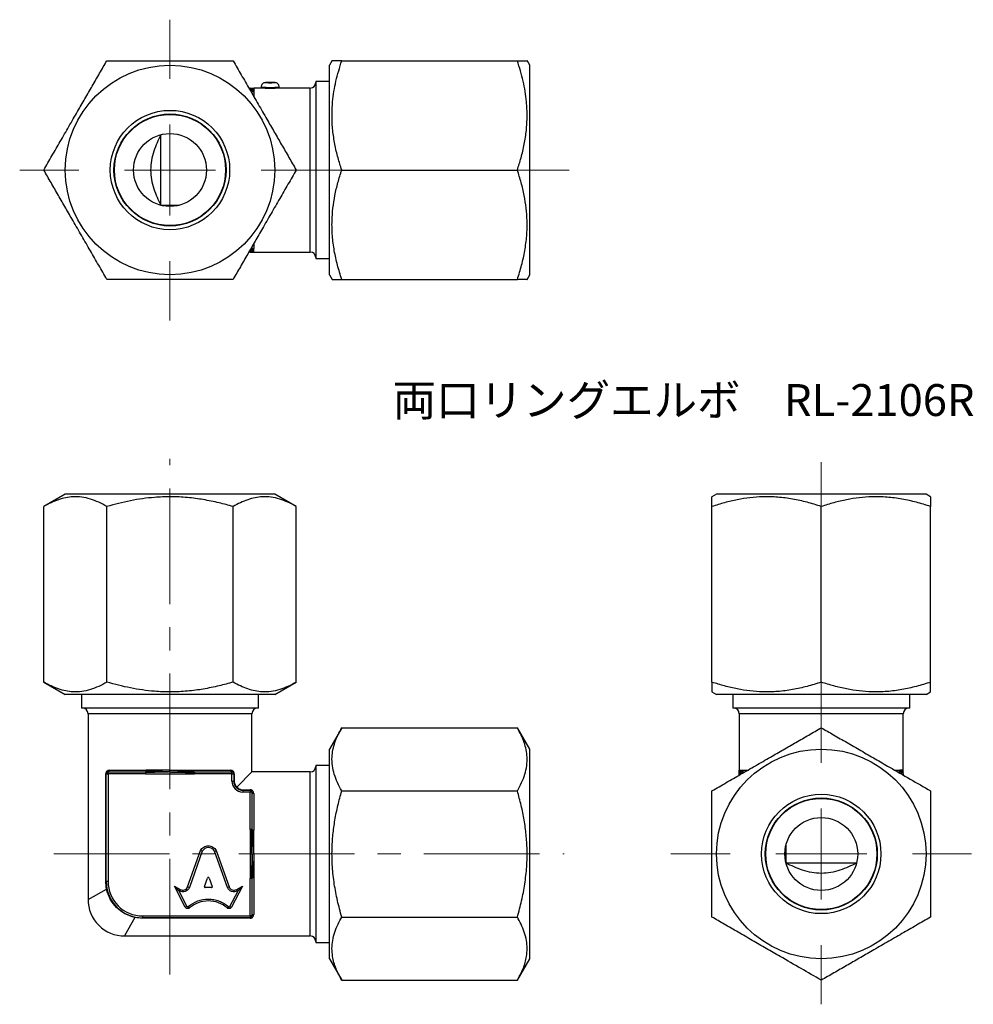
# Model space of a CAD drawing. Units: millimetres. Extents: x 6.8 to 59.1, y 6.2 to 60.3.
import ezdxf

# ---------------------------------------------------------------- set-up
doc = ezdxf.new("R2010")
doc.units = ezdxf.units.MM
doc.header["$LTSCALE"] = 0.5
doc.linetypes.add('CENTERX2', pattern=[20.32, 12.7, -2.54, 2.54, -2.54])
doc.styles.add('SLDTEXTSTYLE0', font='TXT', dxfattribs={"width": 0.75, "bigfont": 'bigfont'})

# ---------------------------------------------------------------- blocks, each defined once
blk = doc.blocks.new('SW_CENTERMARKSYMBOL_0')
at = {"color": 0, "linetype": 'Continuous', "lineweight": 18}
for p, q in [((0, 5), (0, 21.5)), ((0, 0), (0, 2.5)), ((-5, 0), (-8.25, 0)), ((0, 0), (-2.5, 0)), ((0, 0), (0, -2.5)), ((0, 0), (2.5, 0)), ((5, 0), (8.25, 0)), ((0, -5), (0, -8.25))]:
    blk.add_line(p, q, dxfattribs=at)
blk = doc.blocks.new('SW_CENTERMARKSYMBOL_1')
at = {"color": 0, "linetype": 'Continuous', "lineweight": 18}
for p, q in [((0, 5), (0, 8.25)), ((0, 0), (0, 2.5)), ((-5, 0), (-8.25, 0)), ((0, 0), (-2.5, 0)), ((0, 0), (0, -2.5)), ((0, 0), (2.5, 0)), ((5, 0), (21.908, 0)), ((0, -5), (0, -8.25))]:
    blk.add_line(p, q, dxfattribs=at)

msp = doc.modelspace()

# ---------------------------------------------------------------- linework, layer by layer
at = {"color": 7, "linetype": 'Continuous', "lineweight": 25}
for p, q in [((23.92, 58.034), (23.774, 57.781)), ((24.454, 58.031), (34.094, 58.031)), ((34.774, 57.781), (34.628, 58.034)), ((23.774, 54.906), (23.774, 57.781)), ((34.774, 54.906), (34.774, 57.781)), ((20.791, 56.831), (20.26, 56.831)), ((23.774, 56.895), (23.026, 56.895)), ((23.026, 56.895), (23.026, 47.167)), ((19.356, 56.531), (19.426, 56.531)), ((19.426, 56.531), (19.426, 56.431)), ((19.426, 56.431), (19.526, 56.431)), ((19.526, 56.431), (19.526, 56.236)), ((20.026, 56.531), (19.626, 56.531)), ((19.626, 56.335), (19.626, 56.08)), ((20.026, 56.581), (20.026, 56.531)), ((21.026, 56.531), (21.026, 56.581)), ((22.726, 56.531), (21.026, 56.531)), ((22.726, 47.531), (22.726, 56.531)), ((23.774, 46.281), (23.774, 54.906)), ((34.774, 46.281), (34.774, 54.906)), ((14.526, 50.094), (14.526, 53.967)), ((24.454, 52.031), (34.094, 52.031)), ((19.526, 47.631), (19.426, 47.631)), ((19.426, 47.631), (19.426, 47.531)), ((19.526, 47.825), (19.526, 47.631)), ((19.626, 47.986), (19.626, 47.726)), ((19.426, 47.531), (19.356, 47.531)), ((19.626, 47.531), (22.726, 47.531)), ((23.026, 47.167), (23.774, 47.167)), ((23.774, 46.281), (23.92, 46.027)), ((24.454, 46.031), (34.094, 46.031)), ((34.628, 46.027), (34.774, 46.281)), ((9.276, 34.243), (8.098, 33.563)), ((15.026, 34.243), (9.276, 34.243)), ((20.776, 34.243), (15.026, 34.243)), ((21.954, 33.563), (20.776, 34.243)), ((45.027, 34.243), (44.777, 34.099)), ((56.527, 34.243), (45.027, 34.243)), ((56.777, 34.099), (56.527, 34.243)), ((8.098, 23.923), (8.098, 33.563)), ((11.562, 23.923), (11.562, 33.563)), ((18.49, 23.923), (18.49, 33.563)), ((21.954, 23.923), (21.954, 33.563)), ((44.777, 23.923), (44.777, 33.563)), ((50.777, 23.923), (50.777, 33.563)), ((56.777, 23.923), (56.777, 33.563)), ((8.098, 23.923), (9.276, 23.243)), ((20.776, 23.243), (21.954, 23.923)), ((15.026, 23.243), (9.276, 23.243)), ((10.162, 23.243), (10.162, 22.495)), ((20.776, 23.243), (15.026, 23.243)), ((19.89, 22.495), (19.89, 23.243)), ((44.777, 23.387), (45.027, 23.243)), ((56.527, 23.243), (45.027, 23.243)), ((45.913, 23.243), (45.913, 22.495)), ((55.641, 22.495), (55.641, 23.243)), ((56.527, 23.243), (56.777, 23.387)), ((19.89, 22.495), (10.162, 22.495)), ((10.526, 22.195), (10.526, 11.995)), ((19.526, 22.195), (10.526, 22.195)), ((19.526, 18.995), (19.526, 22.195)), ((50.777, 22.495), (45.913, 22.495)), ((46.277, 22.195), (46.277, 19.095)), ((50.777, 22.195), (46.277, 22.195)), ((55.641, 22.495), (50.777, 22.495)), ((55.277, 22.195), (50.777, 22.195)), ((55.277, 19.095), (55.277, 22.195)), ((24.454, 21.423), (23.774, 20.245)), ((24.454, 21.423), (34.094, 21.423)), ((34.774, 20.245), (34.094, 21.423)), ((23.774, 8.745), (23.774, 20.245)), ((34.774, 8.745), (34.774, 20.245)), ((11.626, 18.995), (13.684, 18.995)), ((11.626, 18.895), (11.626, 18.995)), ((11.7, 19.095), (13.713, 19.095)), ((16.338, 19.095), (18.352, 19.095)), ((16.367, 18.995), (18.426, 18.995)), ((18.426, 18.895), (18.426, 18.995)), ((18.705, 18.174), (19.526, 18.995)), ((22.726, 18.995), (19.526, 18.995)), ((22.726, 9.995), (22.726, 18.995)), ((23.774, 19.359), (23.026, 19.359)), ((23.026, 19.359), (23.026, 9.631)), ((46.277, 18.918), (46.276, 18.943)), ((46.377, 18.895), (46.377, 18.995)), ((46.377, 18.995), (46.571, 18.995)), ((46.472, 19.095), (46.728, 19.095)), ((54.819, 19.095), (55.081, 19.095)), ((54.983, 18.995), (55.177, 18.995)), ((55.177, 18.883), (55.177, 18.995)), ((55.277, 18.918), (55.277, 18.943)), ((11.504, 12.995), (11.504, 18.895)), ((11.526, 18.895), (11.504, 18.895)), ((11.526, 12.995), (11.526, 18.895)), ((11.526, 18.895), (11.626, 18.895)), ((11.626, 18.895), (11.626, 12.995)), ((13.684, 18.895), (11.626, 18.895)), ((13.684, 18.895), (15.026, 18.895)), ((15.026, 18.895), (16.367, 18.895)), ((18.426, 18.895), (16.367, 18.895)), ((18.426, 18.495), (18.426, 18.895)), ((18.426, 18.895), (18.526, 18.895)), ((18.426, 18.495), (18.526, 18.495)), ((18.526, 18.895), (18.526, 18.495)), ((18.526, 18.895), (18.547, 18.895)), ((18.526, 18.495), (18.547, 18.495)), ((18.547, 18.895), (18.547, 18.495)), ((46.277, 18.895), (46.377, 18.895)), ((46.277, 18.825), (46.277, 18.895)), ((55.277, 18.895), (55.277, 18.825)), ((19.026, 18.016), (19.426, 18.016)), ((19.026, 18.016), (19.026, 17.995)), ((19.026, 17.995), (19.426, 17.995)), ((19.026, 17.995), (19.026, 17.895)), ((19.426, 17.895), (19.026, 17.895)), ((19.426, 18.016), (19.426, 17.995)), ((19.426, 17.995), (19.426, 17.895)), ((19.426, 15.836), (19.426, 17.895)), ((19.526, 17.895), (19.426, 17.895)), ((19.526, 17.895), (19.526, 15.836)), ((24.454, 17.959), (34.094, 17.959)), ((19.626, 17.821), (19.626, 15.807)), ((19.426, 15.836), (19.426, 14.495)), ((15.996, 12.692), (16.708, 14.682)), ((16.801, 14.643), (16.09, 12.658)), ((18.177, 12.658), (17.467, 14.643)), ((17.559, 14.682), (18.272, 12.691)), ((19.426, 14.495), (19.426, 13.153)), ((52.713, 13.995), (48.84, 13.995)), ((11.526, 12.995), (11.504, 12.995)), ((11.526, 12.995), (11.626, 12.995)), ((16.918, 12.719), (17.089, 13.176)), ((17.179, 13.176), (17.35, 12.719)), ((19.426, 11.095), (19.426, 13.153)), ((19.526, 13.153), (19.526, 11.095)), ((19.626, 13.182), (19.626, 11.169)), ((10.526, 11.995), (11.548, 12.563)), ((15.265, 12.724), (15.585, 12.547)), ((15.868, 11.573), (15.265, 12.724)), ((15.265, 12.724), (15.508, 12.476)), ((15.537, 12.46), (15.508, 12.476)), ((15.508, 12.476), (15.957, 11.62)), ((15.585, 12.547), (15.537, 12.46)), ((15.996, 12.692), (16.09, 12.658)), ((17.305, 12.658), (16.963, 12.658)), ((18.272, 12.691), (18.177, 12.658)), ((18.311, 11.62), (18.76, 12.476)), ((19.007, 12.733), (18.399, 11.573)), ((18.687, 12.549), (19.007, 12.733)), ((18.736, 12.462), (18.687, 12.549)), ((18.76, 12.476), (18.736, 12.462)), ((18.76, 12.476), (19.007, 12.733)), ((15.957, 11.62), (15.868, 11.573)), ((16.032, 11.607), (16.099, 11.532)), ((18.235, 11.607), (18.169, 11.532)), ((18.311, 11.62), (18.399, 11.573)), ((13.094, 11.017), (12.526, 9.995)), ((13.526, 11.095), (19.426, 11.095)), ((13.526, 11.095), (13.526, 10.995)), ((19.426, 10.995), (13.526, 10.995)), ((13.526, 10.973), (13.526, 10.995)), ((19.426, 10.973), (13.526, 10.973)), ((19.526, 11.095), (19.426, 11.095)), ((19.426, 11.095), (19.426, 10.995)), ((19.426, 10.973), (19.426, 10.995)), ((24.454, 11.031), (34.094, 11.031)), ((12.526, 9.995), (22.726, 9.995)), ((23.026, 9.631), (23.774, 9.631)), ((23.774, 8.745), (24.454, 7.567)), ((34.094, 7.567), (34.774, 8.745)), ((24.454, 7.567), (34.094, 7.567))]:
    msp.add_line(p, q, dxfattribs=at)
at = {"color": 7, "linetype": 'CENTERX2', "lineweight": 18}
for p, q in [((15.026, 7.886), (15.026, 36.174)), ((8.642, 14.495), (36.664, 14.495))]:
    msp.add_line(p, q, dxfattribs=at)
at = {"color": 7, "linetype": 'Continuous', "lineweight": 25, "flags": 128}
for points in [[(21.026, 56.581), (21.026, 56.581), (20.997, 56.577), (20.912, 56.567), (20.783, 56.555), (20.625, 56.547), (20.456, 56.546), (20.298, 56.553), (20.165, 56.564), (20.072, 56.574), (20.028, 56.58), (20.026, 56.581), (20.026, 56.581)], [(11.569, 12.583), (11.569, 12.581), (11.568, 12.579), (11.566, 12.576), (11.564, 12.574), (11.561, 12.571), (11.557, 12.568), (11.553, 12.565), (11.548, 12.563)], [(13.094, 11.017), (13.096, 11.022), (13.099, 11.026), (13.102, 11.03), (13.105, 11.033), (13.107, 11.035), (13.11, 11.037), (13.112, 11.038), (13.114, 11.038)]]:
    msp.add_lwpolyline(points, dxfattribs=at)
at = {"color": 7, "linetype": 'Continuous', "lineweight": 25}
for centre, radius in [((15.026, 52.031), 5.75), ((15.026, 52.031), 3.275), ((15.026, 52.031), 3.075), ((15.026, 52.031), 3.05), ((15.026, 52.031), 2), ((50.777, 14.495), 5.75), ((50.777, 14.495), 3.275), ((50.777, 14.495), 3.075), ((50.777, 14.495), 3.05), ((50.777, 14.495), 2)]:
    msp.add_circle(centre, radius, dxfattribs=at)
for centre, radius, start, end in [((22.726, 56.831), 0.3, 270, 0), ((19.426, 56.431), 0.1, 0, 90), ((19.426, 47.631), 0.1, 270, 0), ((22.726, 47.231), 0.3, 0, 90), ((10.226, 22.195), 0.3, 0, 90), ((19.826, 22.195), 0.3, 90, 180), ((45.977, 22.195), 0.3, 0, 90), ((55.577, 22.195), 0.3, 90, 180), ((11.626, 18.895), 0.1, 90, 180), ((11.61, 19.083), 0.09, 279.8197, 7.2418), ((18.441, 19.083), 0.09, 172.7582, 260.1803), ((18.426, 18.895), 0.1, 0, 90), ((22.726, 19.295), 0.3, 270, 0), ((46.377, 18.895), 0.1, 90, 180), ((55.177, 18.895), 0.1, 0, 90), ((19.026, 18.495), 0.6, 180, 270), ((19.026, 18.495), 0.5, 180, 270), ((19.426, 17.895), 0.1, 0, 90), ((19.614, 17.91), 0.09, 189.8197, 277.2418), ((13.526, 12.995), 2, 180, 270), ((13.526, 12.995), 1.9, 180, 270), ((12.526, 11.995), 2, 179.6727, 270.3378), ((19.426, 11.095), 0.1, 270, 0), ((19.614, 11.079), 0.09, 82.7582, 170.1803), ((22.726, 9.695), 0.3, 0, 90)]:
    msp.add_arc(centre, radius, start, end, dxfattribs=at)
for centre, major_axis, start_param, end_param in [((17.134, 13.161), (0.0478, 0), 0.343024, 2.798569), ((16.963, 12.704), (-0.0478, 0), 5.940161, 7.853982), ((17.305, 12.704), (0.0478, 0), 4.712389, 6.626209)]:
    msp.add_ellipse(centre, major_axis=major_axis, ratio=0.953167, start_param=start_param, end_param=end_param, dxfattribs=at)
for points, knots in [([(8.098, 52.031), (8.247, 52.29), (8.546, 52.808), (9.007, 53.606), (9.477, 54.42), (9.929, 55.204), (10.358, 55.945), (10.762, 56.645), (11.164, 57.341), (11.429, 57.801), (11.562, 58.031)], [0, 0, 0, 0, 0.1323034, 0.2645695, 0.3997942, 0.5349946, 0.6501873, 0.7653979, 0.8826876, 1, 1, 1, 1]), ([(11.562, 58.031), (11.988, 58.031), (12.845, 58.031), (14.018, 58.031), (15.052, 58.031), (15.942, 58.031), (16.834, 58.031), (17.687, 58.031), (18.234, 58.031), (18.49, 58.031)], [0, 0, 0, 0, 0.188183, 0.378097, 0.503631, 0.629166, 0.758047, 0.886964, 1, 1, 1, 1]), ([(18.49, 58.031), (18.639, 57.771), (18.939, 57.253), (19.4, 56.455), (19.869, 55.641), (20.322, 54.858), (20.75, 54.116), (21.154, 53.416), (21.556, 52.72), (21.821, 52.26), (21.954, 52.031)], [0, 0, 0, 0, 0.132303, 0.264569, 0.399794, 0.534995, 0.650187, 0.765398, 0.882688, 1, 1, 1, 1]), ([(24.454, 52.031), (24.384, 52.252), (24.236, 52.719), (24.066, 53.445), (23.949, 54.211), (23.906, 54.989), (23.947, 55.893), (24.112, 56.915), (24.34, 57.657), (24.454, 58.031)], [0, 0, 0, 0, 0.113036, 0.238731, 0.364394, 0.493148, 0.621902, 0.809922, 1, 1, 1, 1]), ([(24.454, 58.031), (24.373, 58.031), (24.209, 58.031), (24.036, 58.031), (23.932, 58.031), (23.928, 58.031), (23.927, 58.031)], [0, 0, 0, 0, 0.264614, 0.529153, 0.799609, 1, 1, 1, 1]), ([(34.094, 58.031), (34.176, 58.031), (34.339, 58.031), (34.512, 58.031), (34.617, 58.031), (34.62, 58.031), (34.621, 58.031)], [0, 0, 0, 0, 0.264614, 0.529153, 0.799609, 1, 1, 1, 1]), ([(34.094, 52.031), (34.164, 52.252), (34.312, 52.719), (34.482, 53.445), (34.6, 54.211), (34.642, 54.989), (34.601, 55.893), (34.436, 56.915), (34.208, 57.657), (34.094, 58.031)], [0, 0, 0, 0, 0.113036, 0.238731, 0.364394, 0.493148, 0.621902, 0.809922, 1, 1, 1, 1]), ([(20.276, 56.831), (20.243, 56.827), (20.177, 56.819), (20.095, 56.762), (20.037, 56.679), (20.029, 56.613), (20.026, 56.581)], [0, 0, 0, 0, 0.25, 0.5, 0.75, 1, 1, 1, 1]), ([(20.276, 56.831), (20.276, 56.831), (20.3, 56.829), (20.392, 56.825), (20.458, 56.823), (20.594, 56.823), (20.661, 56.825), (20.751, 56.829), (20.776, 56.831), (20.776, 56.831)], [0, 0, 0, 0, 0.25, 0.25, 0.5, 0.5, 0.75, 0.75, 1, 1, 1, 1]), ([(19.449, 56.531), (19.46, 56.531), (19.485, 56.531), (19.511, 56.531), (19.526, 56.53)], [0, 0, 0, 0, 0.411681, 1, 1, 1, 1]), ([(19.526, 56.53), (19.522, 56.53), (19.519, 56.527), (19.513, 56.518), (19.511, 56.513), (19.5, 56.503), (19.496, 56.501), (19.496, 56.501)], [0, 0, 0, 0, 0.25, 0.25, 0.5, 0.5, 1, 1, 1, 1]), ([(19.526, 56.53), (19.542, 56.53), (19.56, 56.53), (19.595, 56.529), (19.609, 56.531), (19.626, 56.531)], [0, 0, 0, 0, 0.5, 0.5, 1, 1, 1, 1]), ([(19.526, 56.53), (19.53, 56.53), (19.536, 56.527), (19.549, 56.512), (19.556, 56.501), (19.568, 56.47), (19.57, 56.452), (19.568, 56.411), (19.563, 56.389), (19.555, 56.364)], [0, 0, 0, 0, 0.25, 0.25, 0.5, 0.5, 0.75, 0.75, 1, 1, 1, 1]), ([(19.555, 56.364), (19.549, 56.37), (19.544, 56.377), (19.536, 56.391), (19.532, 56.398), (19.526, 56.419), (19.526, 56.431), (19.526, 56.431)], [0, 0, 0, 0, 0.25, 0.25, 0.5, 0.5, 1, 1, 1, 1]), ([(19.555, 56.364), (19.567, 56.353), (19.58, 56.346), (19.605, 56.337), (19.617, 56.335), (19.626, 56.335)], [0, 0, 0, 0, 0.5, 0.5, 1, 1, 1, 1]), ([(19.626, 56.531), (19.626, 56.531), (19.626, 56.527), (19.626, 56.51), (19.626, 56.498), (19.626, 56.466), (19.626, 56.445), (19.626, 56.396), (19.626, 56.368), (19.626, 56.335)], [0, 0, 0, 0, 0.25, 0.25, 0.5, 0.5, 0.75, 0.75, 1, 1, 1, 1]), ([(21.026, 56.531), (21.026, 56.531), (21.013, 56.529), (20.962, 56.524), (20.926, 56.52), (20.832, 56.513), (20.778, 56.509), (20.656, 56.504), (20.592, 56.503), (20.46, 56.503), (20.395, 56.504), (20.273, 56.509), (20.219, 56.513), (20.125, 56.52), (20.089, 56.524), (20.038, 56.529), (20.026, 56.531), (20.026, 56.531)], [0, 0, 0, 0, 0.0625, 0.0625, 0.125, 0.125, 0.1875, 0.1875, 0.25, 0.25, 0.3125, 0.3125, 0.375, 0.375, 0.4375, 0.4375, 0.5, 0.5, 0.5, 0.5]), ([(14.526, 53.967), (14.379, 53.678), (14.244, 53.38), (14.086, 52.896), (14.042, 52.728), (13.98, 52.385), (13.963, 52.207), (13.963, 51.851), (13.98, 51.676), (14.042, 51.332), (14.087, 51.164), (14.244, 50.683), (14.379, 50.383), (14.526, 50.094)], [0, 0, 0, 0, 0.25, 0.25, 0.375, 0.375, 0.5, 0.5, 0.625, 0.625, 0.75, 0.75, 1, 1, 1, 1]), ([(11.562, 46.031), (11.412, 46.29), (11.113, 46.808), (10.652, 47.606), (10.182, 48.42), (9.73, 49.204), (9.302, 49.945), (8.898, 50.645), (8.495, 51.341), (8.23, 51.801), (8.098, 52.031)], [0, 0, 0, 0, 0.132303, 0.264569, 0.399794, 0.534995, 0.650187, 0.765398, 0.882688, 1, 1, 1, 1]), ([(21.954, 52.031), (21.804, 51.771), (21.505, 51.253), (21.044, 50.455), (20.575, 49.641), (20.122, 48.858), (19.694, 48.116), (19.29, 47.416), (18.888, 46.72), (18.622, 46.26), (18.49, 46.031)], [0, 0, 0, 0, 0.132303, 0.264569, 0.399794, 0.534995, 0.650187, 0.765398, 0.882688, 1, 1, 1, 1]), ([(24.454, 46.031), (24.373, 46.29), (24.21, 46.808), (24.034, 47.606), (23.929, 48.42), (23.908, 49.204), (23.962, 49.945), (24.073, 50.645), (24.236, 51.341), (24.382, 51.801), (24.454, 52.031)], [0, 0, 0, 0, 0.132303, 0.264569, 0.399794, 0.534995, 0.650187, 0.765398, 0.882688, 1, 1, 1, 1]), ([(34.094, 46.031), (34.175, 46.29), (34.339, 46.808), (34.514, 47.606), (34.62, 48.42), (34.64, 49.204), (34.586, 49.945), (34.475, 50.645), (34.312, 51.341), (34.167, 51.801), (34.094, 52.031)], [0, 0, 0, 0, 0.132303, 0.264569, 0.399794, 0.534995, 0.650187, 0.765398, 0.882688, 1, 1, 1, 1]), ([(14.526, 50.094), (14.69, 50.102), (14.856, 50.106), (15.19, 50.106), (15.359, 50.102), (15.526, 50.094)], [0, 0, 0, 0, 0.5, 0.5, 1, 1, 1, 1]), ([(19.526, 47.531), (19.522, 47.531), (19.519, 47.534), (19.513, 47.543), (19.511, 47.548), (19.5, 47.558), (19.496, 47.56), (19.496, 47.56)], [0, 0, 0, 0, 0.25, 0.25, 0.5, 0.5, 1, 1, 1, 1]), ([(19.555, 47.697), (19.549, 47.691), (19.544, 47.685), (19.536, 47.671), (19.532, 47.663), (19.526, 47.643), (19.526, 47.631), (19.526, 47.631)], [0, 0, 0, 0, 0.25, 0.25, 0.5, 0.5, 1, 1, 1, 1]), ([(19.526, 47.531), (19.53, 47.531), (19.536, 47.534), (19.549, 47.549), (19.556, 47.56), (19.574, 47.607), (19.572, 47.648), (19.555, 47.697)], [0, 0, 0, 0, 0.25, 0.25, 0.5, 0.5, 1, 1, 1, 1]), ([(19.555, 47.697), (19.567, 47.708), (19.58, 47.716), (19.605, 47.725), (19.617, 47.726), (19.626, 47.726)], [0, 0, 0, 0, 0.5, 0.5, 1, 1, 1, 1]), ([(19.626, 47.531), (19.626, 47.531), (19.626, 47.535), (19.626, 47.551), (19.626, 47.563), (19.626, 47.595), (19.626, 47.616), (19.626, 47.665), (19.626, 47.693), (19.626, 47.726)], [0, 0, 0, 0, 0.25, 0.25, 0.5, 0.5, 0.75, 0.75, 1, 1, 1, 1]), ([(19.449, 47.53), (19.46, 47.53), (19.485, 47.53), (19.511, 47.531), (19.526, 47.531)], [0, 0, 0, 0, 0.411681, 1, 1, 1, 1]), ([(19.526, 47.531), (19.542, 47.531), (19.56, 47.531), (19.595, 47.532), (19.609, 47.531), (19.626, 47.531)], [0, 0, 0, 0, 0.5, 0.5, 1, 1, 1, 1]), ([(18.49, 46.031), (18.234, 46.031), (17.695, 46.031), (16.857, 46.031), (15.973, 46.031), (15.074, 46.031), (14.03, 46.031), (12.85, 46.031), (11.992, 46.031), (11.562, 46.031)], [0, 0, 0, 0, 0.113036, 0.238731, 0.364394, 0.493148, 0.621902, 0.809922, 1, 1, 1, 1]), ([(23.927, 46.031), (23.924, 46.031), (23.913, 46.031), (23.965, 46.031), (24.072, 46.031), (24.236, 46.031), (24.382, 46.031), (24.454, 46.031)], [0, 0, 0, 0, 0.070013, 0.300393, 0.530808, 0.765381, 1, 1, 1, 1]), ([(34.621, 46.031), (34.624, 46.031), (34.635, 46.031), (34.583, 46.031), (34.476, 46.031), (34.312, 46.031), (34.167, 46.031), (34.094, 46.031)], [0, 0, 0, 0, 0.070013, 0.300393, 0.530808, 0.765381, 1, 1, 1, 1]), ([(11.562, 33.563), (11.412, 33.644), (11.113, 33.808), (10.652, 33.983), (10.182, 34.089), (9.73, 34.11), (9.302, 34.055), (8.898, 33.944), (8.495, 33.781), (8.23, 33.636), (8.098, 33.563)], [0, 0, 0, 0, 0.132303, 0.264569, 0.399794, 0.534995, 0.650187, 0.765398, 0.882688, 1, 1, 1, 1]), ([(18.49, 33.563), (18.234, 33.633), (17.695, 33.781), (16.857, 33.951), (15.973, 34.069), (15.074, 34.111), (14.03, 34.07), (12.85, 33.905), (11.992, 33.677), (11.562, 33.563)], [0, 0, 0, 0, 0.113036, 0.238731, 0.364394, 0.493148, 0.621902, 0.809922, 1, 1, 1, 1]), ([(21.954, 33.563), (21.804, 33.644), (21.505, 33.808), (21.044, 33.983), (20.575, 34.089), (20.122, 34.11), (19.694, 34.055), (19.29, 33.944), (18.888, 33.781), (18.622, 33.636), (18.49, 33.563)], [0, 0, 0, 0, 0.132303, 0.264569, 0.399794, 0.534995, 0.650187, 0.765398, 0.882688, 1, 1, 1, 1]), ([(44.777, 33.563), (44.777, 33.633), (44.777, 33.781), (44.777, 33.952), (44.777, 34.063), (44.777, 34.11), (44.777, 34.097), (44.777, 34.096)], [0, 0, 0, 0, 0.226068, 0.477454, 0.728775, 0.986281, 1, 1, 1, 1]), ([(50.777, 33.563), (50.518, 33.644), (49.999, 33.808), (49.201, 33.983), (48.388, 34.089), (47.604, 34.11), (46.862, 34.055), (46.163, 33.944), (45.466, 33.781), (45.006, 33.636), (44.777, 33.563)], [0, 0, 0, 0, 0.132303, 0.264569, 0.399794, 0.534995, 0.650187, 0.765398, 0.882688, 1, 1, 1, 1]), ([(56.777, 33.563), (56.518, 33.644), (55.999, 33.808), (55.201, 33.983), (54.388, 34.089), (53.604, 34.11), (52.862, 34.055), (52.163, 33.944), (51.466, 33.781), (51.006, 33.636), (50.777, 33.563)], [0, 0, 0, 0, 0.132303, 0.264569, 0.399794, 0.534995, 0.650187, 0.765398, 0.882688, 1, 1, 1, 1]), ([(56.777, 34.097), (56.777, 34.098), (56.777, 34.11), (56.777, 34.066), (56.777, 33.957), (56.777, 33.783), (56.777, 33.633), (56.777, 33.563)], [0, 0, 0, 0, 0.0072774, 0.2583435, 0.5161018, 0.7739317, 1, 1, 1, 1]), ([(11.562, 23.923), (11.412, 23.842), (11.113, 23.679), (10.652, 23.503), (10.182, 23.398), (9.73, 23.377), (9.302, 23.431), (8.898, 23.542), (8.495, 23.705), (8.23, 23.851), (8.098, 23.923)], [0, 0, 0, 0, 0.132303, 0.264569, 0.399794, 0.534995, 0.650187, 0.765398, 0.882688, 1, 1, 1, 1]), ([(18.49, 23.923), (18.234, 23.853), (17.695, 23.705), (16.857, 23.535), (15.973, 23.418), (15.074, 23.375), (14.03, 23.416), (12.85, 23.581), (11.992, 23.809), (11.562, 23.923)], [0, 0, 0, 0, 0.113036, 0.238731, 0.364394, 0.493148, 0.621902, 0.809922, 1, 1, 1, 1]), ([(21.954, 23.923), (21.804, 23.842), (21.505, 23.679), (21.044, 23.503), (20.575, 23.398), (20.122, 23.377), (19.694, 23.431), (19.29, 23.542), (18.888, 23.705), (18.622, 23.851), (18.49, 23.923)], [0, 0, 0, 0, 0.1323034, 0.2645695, 0.3997942, 0.5349946, 0.6501873, 0.7653979, 0.8826876, 1, 1, 1, 1]), ([(50.777, 23.923), (50.518, 23.842), (49.999, 23.679), (49.201, 23.503), (48.388, 23.398), (47.604, 23.377), (46.862, 23.431), (46.163, 23.542), (45.466, 23.705), (45.006, 23.851), (44.777, 23.923)], [0, 0, 0, 0, 0.1323034, 0.2645695, 0.3997942, 0.5349946, 0.6501873, 0.7653979, 0.8826876, 1, 1, 1, 1]), ([(44.777, 23.923), (44.777, 23.853), (44.777, 23.705), (44.777, 23.534), (44.777, 23.423), (44.777, 23.376), (44.777, 23.389), (44.777, 23.39)], [0, 0, 0, 0, 0.226068, 0.477454, 0.728775, 0.986281, 1, 1, 1, 1]), ([(56.777, 23.923), (56.518, 23.842), (55.999, 23.679), (55.201, 23.503), (54.388, 23.398), (53.604, 23.377), (52.862, 23.431), (52.163, 23.542), (51.466, 23.705), (51.006, 23.851), (50.777, 23.923)], [0, 0, 0, 0, 0.132303, 0.264569, 0.399794, 0.534995, 0.650187, 0.765398, 0.882688, 1, 1, 1, 1]), ([(56.777, 23.389), (56.777, 23.388), (56.777, 23.376), (56.777, 23.42), (56.777, 23.529), (56.777, 23.703), (56.777, 23.853), (56.777, 23.923)], [0, 0, 0, 0, 0.007277, 0.258343, 0.516102, 0.773932, 1, 1, 1, 1]), ([(24.454, 17.959), (24.373, 18.109), (24.21, 18.408), (24.034, 18.869), (23.929, 19.338), (23.908, 19.791), (23.962, 20.219), (24.073, 20.623), (24.236, 21.025), (24.382, 21.29), (24.454, 21.423)], [0, 0, 0, 0, 0.132303, 0.264569, 0.399794, 0.534995, 0.650187, 0.765398, 0.882688, 1, 1, 1, 1]), ([(34.094, 17.959), (34.175, 18.109), (34.339, 18.408), (34.514, 18.869), (34.62, 19.338), (34.64, 19.791), (34.586, 20.219), (34.475, 20.623), (34.312, 21.025), (34.167, 21.29), (34.094, 21.423)], [0, 0, 0, 0, 0.132303, 0.264569, 0.399794, 0.534995, 0.650187, 0.765398, 0.882688, 1, 1, 1, 1]), ([(44.777, 17.959), (45.036, 18.109), (45.554, 18.408), (46.353, 18.869), (47.166, 19.338), (47.95, 19.791), (48.691, 20.219), (49.391, 20.623), (50.088, 21.025), (50.547, 21.29), (50.777, 21.423)], [0, 0, 0, 0, 0.132303, 0.264569, 0.399794, 0.534995, 0.650187, 0.765398, 0.882688, 1, 1, 1, 1]), ([(50.777, 21.423), (50.998, 21.295), (51.465, 21.025), (52.191, 20.606), (52.957, 20.164), (53.735, 19.715), (54.639, 19.193), (55.661, 18.603), (56.404, 18.174), (56.777, 17.959)], [0, 0, 0, 0, 0.113036, 0.238731, 0.364394, 0.493148, 0.621902, 0.809922, 1, 1, 1, 1]), ([(11.7, 19.095), (11.655, 19.095), (11.611, 19.08), (11.556, 19.032), (11.539, 19.012), (11.512, 18.96), (11.504, 18.928), (11.504, 18.895)], [0, 0, 0, 0, 0.5, 0.5, 0.75, 0.75, 1, 1, 1, 1]), ([(13.688, 18.965), (13.689, 18.971), (13.69, 18.976), (13.691, 18.984), (13.691, 18.987), (13.691, 18.993), (13.689, 18.995), (13.684, 18.995)], [0, 0, 0, 0, 0.25, 0.25, 0.5, 0.5, 1, 1, 1, 1]), ([(13.688, 18.965), (13.687, 18.954), (13.686, 18.941), (13.685, 18.915), (13.684, 18.904), (13.684, 18.895)], [0, 0, 0, 0, 0.5, 0.5, 1, 1, 1, 1]), ([(15.026, 18.995), (14.914, 18.991), (14.803, 18.988), (14.581, 18.982), (14.469, 18.98), (14.132, 18.969), (13.911, 18.965), (13.688, 18.965)], [0, 0, 0, 0, 0.25, 0.25, 0.5, 0.5, 1, 1, 1, 1]), ([(15.026, 18.995), (14.914, 18.999), (14.804, 19.005), (14.583, 19.018), (14.473, 19.025), (14.255, 19.037), (14.145, 19.04), (13.926, 19.037), (13.817, 19.032), (13.709, 19.024)], [0, 0, 0, 0, 0.25, 0.25, 0.5, 0.5, 0.75, 0.75, 1, 1, 1, 1]), ([(15.026, 19.095), (14.916, 19.095), (14.805, 19.095), (14.585, 19.095), (14.475, 19.095), (14.256, 19.095), (14.147, 19.095), (13.929, 19.095), (13.821, 19.095), (13.713, 19.095)], [0, 0, 0, 0, 0.25, 0.25, 0.5, 0.5, 0.75, 0.75, 1, 1, 1, 1]), ([(15.026, 19.095), (15.136, 19.095), (15.246, 19.095), (15.466, 19.095), (15.576, 19.095), (15.795, 19.095), (15.904, 19.095), (16.122, 19.095), (16.23, 19.095), (16.338, 19.095)], [0, 0, 0, 0, 0.25, 0.25, 0.5, 0.5, 0.75, 0.75, 1, 1, 1, 1]), ([(15.026, 18.995), (15.026, 19.011), (15.026, 19.029), (15.026, 19.064), (15.026, 19.078), (15.026, 19.095)], [0, 0, 0, 0, 0.5, 0.5, 1, 1, 1, 1]), ([(15.026, 18.995), (15.137, 18.999), (15.248, 19.005), (15.468, 19.018), (15.578, 19.025), (15.796, 19.037), (15.906, 19.04), (16.125, 19.037), (16.234, 19.032), (16.343, 19.024)], [0, 0, 0, 0, 0.25, 0.25, 0.5, 0.5, 0.75, 0.75, 1, 1, 1, 1]), ([(15.026, 18.995), (15.026, 18.979), (15.026, 18.961), (15.026, 18.925), (15.026, 18.912), (15.026, 18.895)], [0, 0, 0, 0, 0.5, 0.5, 1, 1, 1, 1]), ([(15.026, 18.995), (15.137, 18.991), (15.248, 18.988), (15.471, 18.982), (15.582, 18.98), (15.919, 18.969), (16.14, 18.965), (16.363, 18.965)], [0, 0, 0, 0, 0.25, 0.25, 0.5, 0.5, 1, 1, 1, 1]), ([(16.343, 19.024), (16.34, 19.036), (16.339, 19.049), (16.338, 19.074), (16.338, 19.086), (16.338, 19.095)], [0, 0, 0, 0, 0.5, 0.5, 1, 1, 1, 1]), ([(16.343, 19.024), (16.344, 19.018), (16.345, 19.013), (16.349, 19.005), (16.351, 19.001), (16.357, 18.995), (16.362, 18.995), (16.367, 18.995)], [0, 0, 0, 0, 0.25, 0.25, 0.5, 0.5, 1, 1, 1, 1]), ([(16.363, 18.965), (16.362, 18.971), (16.362, 18.976), (16.361, 18.984), (16.36, 18.987), (16.361, 18.993), (16.362, 18.995), (16.367, 18.995)], [0, 0, 0, 0, 0.25, 0.25, 0.5, 0.5, 1, 1, 1, 1]), ([(16.363, 18.965), (16.364, 18.954), (16.365, 18.941), (16.367, 18.915), (16.367, 18.904), (16.367, 18.895)], [0, 0, 0, 0, 0.5, 0.5, 1, 1, 1, 1]), ([(18.547, 18.895), (18.547, 18.928), (18.539, 18.96), (18.513, 19.012), (18.496, 19.033), (18.44, 19.08), (18.397, 19.095), (18.352, 19.095)], [0, 0, 0, 0, 0.25, 0.25, 0.5, 0.5, 1, 1, 1, 1]), ([(46.276, 18.943), (46.276, 18.945), (46.276, 18.963), (46.277, 18.98), (46.277, 18.995)], [0, 0, 0, 0, 0.124843, 1, 1, 1, 1]), ([(46.277, 19.095), (46.277, 19.095), (46.281, 19.095), (46.297, 19.095), (46.309, 19.095), (46.342, 19.095), (46.362, 19.095), (46.411, 19.095), (46.44, 19.095), (46.472, 19.095)], [0, 0, 0, 0, 0.25, 0.25, 0.5, 0.5, 0.75, 0.75, 1, 1, 1, 1]), ([(46.277, 18.995), (46.277, 19.011), (46.277, 19.029), (46.279, 19.064), (46.277, 19.078), (46.277, 19.095)], [0, 0, 0, 0, 0.5, 0.5, 1, 1, 1, 1]), ([(46.277, 18.995), (46.277, 18.999), (46.281, 19.005), (46.295, 19.018), (46.307, 19.025), (46.338, 19.037), (46.356, 19.04), (46.396, 19.037), (46.419, 19.032), (46.443, 19.024)], [0, 0, 0, 0, 0.25, 0.25, 0.5, 0.5, 0.75, 0.75, 1, 1, 1, 1]), ([(46.277, 18.995), (46.277, 18.991), (46.281, 18.988), (46.289, 18.982), (46.294, 18.98), (46.305, 18.969), (46.306, 18.965), (46.306, 18.965)], [0, 0, 0, 0, 0.25, 0.25, 0.5, 0.5, 1, 1, 1, 1]), ([(46.443, 19.024), (46.437, 19.018), (46.431, 19.013), (46.417, 19.005), (46.409, 19.001), (46.389, 18.995), (46.377, 18.995), (46.377, 18.995)], [0, 0, 0, 0, 0.25, 0.25, 0.5, 0.5, 1, 1, 1, 1]), ([(46.443, 19.024), (46.454, 19.036), (46.462, 19.049), (46.471, 19.074), (46.472, 19.086), (46.472, 19.095)], [0, 0, 0, 0, 0.5, 0.5, 1, 1, 1, 1]), ([(55.277, 19.095), (55.277, 19.095), (55.273, 19.095), (55.257, 19.095), (55.244, 19.095), (55.212, 19.095), (55.192, 19.095), (55.143, 19.095), (55.114, 19.095), (55.081, 19.095)], [0, 0, 0, 0, 0.25, 0.25, 0.5, 0.5, 0.75, 0.75, 1, 1, 1, 1]), ([(55.11, 19.024), (55.099, 19.036), (55.092, 19.049), (55.083, 19.074), (55.081, 19.086), (55.081, 19.095)], [0, 0, 0, 0, 0.5, 0.5, 1, 1, 1, 1]), ([(55.276, 18.995), (55.276, 18.999), (55.273, 19.005), (55.258, 19.018), (55.247, 19.025), (55.2, 19.043), (55.159, 19.041), (55.11, 19.024)], [0, 0, 0, 0, 0.25, 0.25, 0.5, 0.5, 1, 1, 1, 1]), ([(55.11, 19.024), (55.116, 19.018), (55.123, 19.013), (55.137, 19.005), (55.144, 19.001), (55.165, 18.995), (55.177, 18.995), (55.177, 18.995)], [0, 0, 0, 0, 0.25, 0.25, 0.5, 0.5, 1, 1, 1, 1]), ([(55.276, 18.995), (55.276, 18.991), (55.273, 18.988), (55.264, 18.982), (55.259, 18.98), (55.249, 18.969), (55.247, 18.965), (55.247, 18.965)], [0, 0, 0, 0, 0.25, 0.25, 0.5, 0.5, 1, 1, 1, 1]), ([(55.276, 18.995), (55.276, 19.011), (55.277, 19.029), (55.275, 19.064), (55.277, 19.078), (55.277, 19.095)], [0, 0, 0, 0, 0.5, 0.5, 1, 1, 1, 1]), ([(55.277, 18.943), (55.277, 18.945), (55.277, 18.963), (55.277, 18.98), (55.276, 18.995)], [0, 0, 0, 0, 0.124843, 1, 1, 1, 1]), ([(18.547, 18.495), (18.547, 18.421), (18.569, 18.351), (18.629, 18.243), (18.666, 18.203), (18.705, 18.174)], [0, 0, 0, 0, 0.5, 0.5, 1, 1, 1, 1]), ([(18.705, 18.174), (18.697, 18.166), (18.69, 18.159), (18.684, 18.154), (18.679, 18.148), (18.676, 18.145), (18.674, 18.143), (18.673, 18.142), (18.672, 18.141), (18.672, 18.141), (18.672, 18.141), (18.672, 18.141), (18.672, 18.141)], [0, 0, 0, 0, 0.0000507892, 0.0000507892, 0.0000507892, 0.0001012206, 0.0001012206, 0.0001012206, 0.0001277276, 0.0001277276, 0.0001277276, 0.0001298531, 0.0001298531, 0.0001298531, 0.0001298531]), ([(18.705, 18.174), (18.734, 18.135), (18.774, 18.098), (18.882, 18.038), (18.952, 18.016), (19.026, 18.016)], [0, 0, 0, 0, 0.5, 0.5, 1, 1, 1, 1]), ([(19.626, 17.821), (19.626, 17.866), (19.611, 17.909), (19.563, 17.965), (19.543, 17.982), (19.491, 18.008), (19.459, 18.016), (19.426, 18.016)], [0, 0, 0, 0, 0.5, 0.5, 0.75, 0.75, 1, 1, 1, 1]), ([(24.454, 11.031), (24.373, 11.33), (24.21, 11.929), (24.034, 12.85), (23.929, 13.789), (23.908, 14.694), (23.962, 15.551), (24.073, 16.359), (24.236, 17.163), (24.382, 17.694), (24.454, 17.959)], [0, 0, 0, 0, 0.1323034, 0.2645695, 0.3997942, 0.5349946, 0.6501873, 0.7653979, 0.8826876, 1, 1, 1, 1]), ([(34.094, 11.031), (34.175, 11.33), (34.339, 11.929), (34.514, 12.85), (34.62, 13.789), (34.64, 14.694), (34.586, 15.551), (34.475, 16.359), (34.312, 17.163), (34.167, 17.694), (34.094, 17.959)], [0, 0, 0, 0, 0.1323034, 0.2645695, 0.3997942, 0.5349946, 0.6501873, 0.7653979, 0.8826876, 1, 1, 1, 1]), ([(44.777, 11.031), (44.777, 11.33), (44.777, 11.929), (44.777, 12.85), (44.777, 13.789), (44.777, 14.694), (44.777, 15.551), (44.777, 16.359), (44.777, 17.163), (44.777, 17.694), (44.777, 17.959)], [0, 0, 0, 0, 0.1323034, 0.2645695, 0.3997942, 0.5349946, 0.6501873, 0.7653979, 0.8826876, 1, 1, 1, 1]), ([(56.777, 17.959), (56.777, 17.66), (56.777, 17.061), (56.777, 16.139), (56.777, 15.2), (56.777, 14.295), (56.777, 13.439), (56.777, 12.631), (56.777, 11.826), (56.777, 11.296), (56.777, 11.031)], [0, 0, 0, 0, 0.1323034, 0.2645695, 0.3997942, 0.5349946, 0.6501873, 0.7653979, 0.8826876, 1, 1, 1, 1]), ([(19.496, 15.832), (19.485, 15.833), (19.472, 15.834), (19.446, 15.836), (19.434, 15.836), (19.426, 15.836)], [0, 0, 0, 0, 0.5, 0.5, 1, 1, 1, 1]), ([(19.496, 15.832), (19.502, 15.831), (19.507, 15.831), (19.515, 15.83), (19.518, 15.83), (19.524, 15.83), (19.526, 15.831), (19.526, 15.836)], [0, 0, 0, 0, 0.25, 0.25, 0.5, 0.5, 1, 1, 1, 1]), ([(19.526, 14.495), (19.522, 14.606), (19.519, 14.717), (19.513, 14.94), (19.511, 15.051), (19.5, 15.388), (19.496, 15.609), (19.496, 15.832)], [0, 0, 0, 0, 0.25, 0.25, 0.5, 0.5, 1, 1, 1, 1]), ([(19.555, 15.812), (19.549, 15.813), (19.544, 15.814), (19.536, 15.818), (19.532, 15.82), (19.526, 15.826), (19.526, 15.831), (19.526, 15.836)], [0, 0, 0, 0, 0.25, 0.25, 0.5, 0.5, 1, 1, 1, 1]), ([(19.526, 14.495), (19.53, 14.606), (19.536, 14.717), (19.549, 14.937), (19.556, 15.047), (19.574, 15.375), (19.572, 15.595), (19.555, 15.812)], [0, 0, 0, 0, 0.25, 0.25, 0.5, 0.5, 1, 1, 1, 1]), ([(19.555, 15.812), (19.567, 15.809), (19.58, 15.808), (19.605, 15.807), (19.617, 15.807), (19.626, 15.807)], [0, 0, 0, 0, 0.5, 0.5, 1, 1, 1, 1]), ([(19.626, 14.495), (19.626, 14.605), (19.626, 14.715), (19.626, 14.935), (19.626, 15.045), (19.626, 15.264), (19.626, 15.373), (19.626, 15.591), (19.626, 15.699), (19.626, 15.807)], [0, 0, 0, 0, 0.25, 0.25, 0.5, 0.5, 0.75, 0.75, 1, 1, 1, 1]), ([(16.708, 14.682), (16.746, 14.762), (16.807, 14.829), (16.958, 14.922), (17.046, 14.946), (17.223, 14.946), (17.31, 14.921), (17.46, 14.83), (17.522, 14.762), (17.559, 14.682)], [0, 0, 0, 0, 0.25, 0.25, 0.5, 0.5, 0.75, 0.75, 1, 1, 1, 1]), ([(16.801, 14.643), (16.801, 14.643), (16.799, 14.644), (16.795, 14.646), (16.792, 14.647), (16.787, 14.649), (16.78, 14.652), (16.774, 14.655), (16.766, 14.658), (16.757, 14.662), (16.749, 14.665), (16.739, 14.669), (16.729, 14.674), (16.724, 14.676), (16.719, 14.678), (16.714, 14.68), (16.712, 14.68), (16.71, 14.681), (16.708, 14.682)], [0, 0, 0, 0, 0.0000335402, 0.0000335402, 0.0000335402, 0.0000670788, 0.0000670788, 0.0000670788, 0.0001006423, 0.0001006423, 0.0001006423, 0.0001342535, 0.0001342535, 0.0001342535, 0.0001499408, 0.0001499408, 0.0001499408, 0.0001563508, 0.0001563508, 0.0001563508, 0.0001563508]), ([(17.467, 14.643), (17.406, 14.768), (17.272, 14.846), (16.996, 14.846), (16.861, 14.768), (16.801, 14.643)], [0, 0, 0, 0, 0.5, 0.5, 1, 1, 1, 1]), ([(17.467, 14.643), (17.467, 14.643), (17.469, 14.644), (17.472, 14.646), (17.476, 14.647), (17.481, 14.649), (17.487, 14.652), (17.494, 14.655), (17.502, 14.658), (17.51, 14.662), (17.519, 14.665), (17.529, 14.669), (17.539, 14.674), (17.544, 14.676), (17.549, 14.678), (17.554, 14.68), (17.556, 14.68), (17.558, 14.681), (17.559, 14.682)], [0, 0, 0, 0, 0.0000335402, 0.0000335402, 0.0000335402, 0.0000670788, 0.0000670788, 0.0000670788, 0.0001006423, 0.0001006423, 0.0001006423, 0.0001342535, 0.0001342535, 0.0001342535, 0.0001499408, 0.0001499408, 0.0001499408, 0.0001563508, 0.0001563508, 0.0001563508, 0.0001563508]), ([(48.84, 13.995), (48.848, 14.159), (48.853, 14.325), (48.853, 14.659), (48.848, 14.828), (48.84, 14.995)], [0, 0, 0, 0, 0.5, 0.5, 1, 1, 1, 1]), ([(19.526, 14.495), (19.51, 14.495), (19.492, 14.495), (19.456, 14.495), (19.443, 14.495), (19.426, 14.495)], [0, 0, 0, 0, 0.5, 0.5, 1, 1, 1, 1]), ([(19.526, 14.495), (19.522, 14.384), (19.519, 14.272), (19.513, 14.05), (19.511, 13.938), (19.5, 13.601), (19.496, 13.38), (19.496, 13.157)], [0, 0, 0, 0, 0.25, 0.25, 0.5, 0.5, 1, 1, 1, 1]), ([(19.526, 14.495), (19.53, 14.384), (19.536, 14.273), (19.549, 14.052), (19.556, 13.943), (19.574, 13.615), (19.572, 13.395), (19.555, 13.178)], [0, 0, 0, 0, 0.25, 0.25, 0.5, 0.5, 1, 1, 1, 1]), ([(19.526, 14.495), (19.542, 14.495), (19.56, 14.495), (19.595, 14.495), (19.609, 14.495), (19.626, 14.495)], [0, 0, 0, 0, 0.5, 0.5, 1, 1, 1, 1]), ([(19.626, 14.495), (19.626, 14.385), (19.626, 14.274), (19.626, 14.054), (19.626, 13.945), (19.626, 13.725), (19.626, 13.616), (19.626, 13.398), (19.626, 13.29), (19.626, 13.182)], [0, 0, 0, 0, 0.25, 0.25, 0.5, 0.5, 0.75, 0.75, 1, 1, 1, 1]), ([(52.713, 13.995), (52.424, 13.848), (52.126, 13.713), (51.642, 13.555), (51.474, 13.511), (51.131, 13.449), (50.953, 13.432), (50.597, 13.432), (50.422, 13.449), (50.078, 13.511), (49.91, 13.556), (49.429, 13.713), (49.129, 13.849), (48.84, 13.995)], [0, 0, 0, 0, 0.25, 0.25, 0.375, 0.375, 0.5, 0.5, 0.625, 0.625, 0.75, 0.75, 1, 1, 1, 1]), ([(19.496, 13.157), (19.485, 13.156), (19.472, 13.155), (19.446, 13.154), (19.434, 13.153), (19.426, 13.153)], [0, 0, 0, 0, 0.5, 0.5, 1, 1, 1, 1]), ([(19.496, 13.157), (19.502, 13.158), (19.507, 13.159), (19.515, 13.16), (19.518, 13.16), (19.524, 13.16), (19.526, 13.158), (19.526, 13.153)], [0, 0, 0, 0, 0.25, 0.25, 0.5, 0.5, 1, 1, 1, 1]), ([(13.094, 11.017), (12.907, 11.055), (12.727, 11.12), (12.385, 11.303), (12.228, 11.419), (11.814, 11.832), (11.625, 12.189), (11.548, 12.563)], [0, 0, 0, 0, 0.25, 0.25, 0.5, 0.5, 1, 1, 1, 1]), ([(16.09, 12.658), (16.053, 12.552), (15.964, 12.469), (15.755, 12.397), (15.635, 12.406), (15.537, 12.46)], [0, 0, 0, 0, 0.5, 0.5, 1, 1, 1, 1]), ([(15.585, 12.547), (15.658, 12.507), (15.747, 12.501), (15.902, 12.553), (15.968, 12.613), (15.996, 12.692)], [0, 0, 0, 0, 0.5, 0.5, 1, 1, 1, 1]), ([(18.736, 12.462), (18.638, 12.406), (18.517, 12.396), (18.305, 12.468), (18.215, 12.551), (18.177, 12.658)], [0, 0, 0, 0, 0.5, 0.5, 1, 1, 1, 1]), ([(18.272, 12.691), (18.3, 12.612), (18.367, 12.551), (18.525, 12.5), (18.614, 12.508), (18.687, 12.549)], [0, 0, 0, 0, 0.5, 0.5, 1, 1, 1, 1]), ([(16.032, 11.607), (16.335, 11.876), (16.733, 12.02), (17.234, 12.02), (17.335, 12.011), (17.532, 11.976), (17.628, 11.949), (17.911, 11.844), (18.084, 11.741), (18.235, 11.607)], [0, 0, 0, 0, 0.5, 0.5, 0.625, 0.625, 0.75, 0.75, 1, 1, 1, 1]), ([(18.169, 11.532), (18.027, 11.658), (17.864, 11.755), (17.51, 11.887), (17.322, 11.92), (16.757, 11.92), (16.383, 11.785), (16.099, 11.532)], [0, 0, 0, 0, 0.25, 0.25, 0.5, 0.5, 1, 1, 1, 1]), ([(16.099, 11.532), (16.086, 11.521), (16.072, 11.512), (16.056, 11.506), (16.041, 11.5), (16.024, 11.496), (16.008, 11.495), (15.991, 11.494), (15.974, 11.496), (15.958, 11.501), (15.942, 11.505), (15.926, 11.513), (15.913, 11.523), (15.899, 11.533), (15.887, 11.545), (15.878, 11.558), (15.874, 11.563), (15.871, 11.568), (15.868, 11.573)], [0, 0, 0, 0, 0.0000498782, 0.0000498782, 0.0000498782, 0.0000997268, 0.0000997268, 0.0000997268, 0.0001500012, 0.0001500012, 0.0001500012, 0.0002003877, 0.0002003877, 0.0002003877, 0.0002503535, 0.0002503535, 0.0002503535, 0.0002676753, 0.0002676753, 0.0002676753, 0.0002676753]), ([(15.957, 11.62), (15.958, 11.618), (15.959, 11.617), (15.96, 11.615), (15.963, 11.611), (15.967, 11.607), (15.971, 11.604), (15.975, 11.601), (15.981, 11.598), (15.986, 11.597), (15.991, 11.595), (15.997, 11.595), (16.002, 11.595), (16.008, 11.595), (16.014, 11.596), (16.019, 11.598), (16.024, 11.6), (16.028, 11.603), (16.032, 11.607)], [0, 0, 0, 0, 0.00000545235, 0.00000545235, 0.00000545235, 0.00002152863, 0.00002152863, 0.00002152863, 0.00003825144, 0.00003825144, 0.00003825144, 0.0000552347, 0.0000552347, 0.0000552347, 0.00007201699, 0.00007201699, 0.00007201699, 0.00008843062, 0.00008843062, 0.00008843062, 0.00008843062]), ([(18.399, 11.573), (18.392, 11.559), (18.381, 11.546), (18.369, 11.534), (18.357, 11.523), (18.343, 11.514), (18.328, 11.507), (18.313, 11.501), (18.297, 11.497), (18.28, 11.495), (18.264, 11.494), (18.246, 11.495), (18.23, 11.5), (18.214, 11.504), (18.198, 11.511), (18.184, 11.52), (18.179, 11.524), (18.174, 11.528), (18.169, 11.532)], [0, 0, 0, 0, 0.0000491341, 0.0000491341, 0.0000491341, 0.0000982316, 0.0000982316, 0.0000982316, 0.000147877, 0.000147877, 0.000147877, 0.0001981234, 0.0001981234, 0.0001981234, 0.0002485284, 0.0002485284, 0.0002485284, 0.0002676671, 0.0002676671, 0.0002676671, 0.0002676671]), ([(18.235, 11.607), (18.237, 11.606), (18.238, 11.604), (18.24, 11.603), (18.245, 11.6), (18.25, 11.598), (18.255, 11.596), (18.261, 11.595), (18.266, 11.594), (18.272, 11.595), (18.277, 11.595), (18.283, 11.597), (18.288, 11.599), (18.293, 11.601), (18.297, 11.604), (18.301, 11.608), (18.305, 11.611), (18.308, 11.615), (18.311, 11.62)], [0, 0, 0, 0, 0.00000623363, 0.00000623363, 0.00000623363, 0.00002298387, 0.00002298387, 0.00002298387, 0.00003995114, 0.00003995114, 0.00003995114, 0.0000566277, 0.0000566277, 0.0000566277, 0.00007273244, 0.00007273244, 0.00007273244, 0.00008834155, 0.00008834155, 0.00008834155, 0.00008834155]), ([(19.426, 10.973), (19.459, 10.973), (19.491, 10.982), (19.543, 11.008), (19.564, 11.025), (19.611, 11.081), (19.626, 11.124), (19.626, 11.169)], [0, 0, 0, 0, 0.25, 0.25, 0.5, 0.5, 1, 1, 1, 1]), ([(24.454, 7.567), (24.341, 7.78), (24.113, 8.208), (23.948, 8.795), (23.906, 9.312), (23.946, 9.757), (24.062, 10.203), (24.234, 10.629), (24.384, 10.903), (24.454, 11.031)], [0, 0, 0, 0, 0.188183, 0.378097, 0.503631, 0.629166, 0.758047, 0.886964, 1, 1, 1, 1]), ([(34.094, 7.567), (34.207, 7.78), (34.435, 8.208), (34.6, 8.795), (34.642, 9.312), (34.602, 9.757), (34.486, 10.203), (34.314, 10.629), (34.164, 10.903), (34.094, 11.031)], [0, 0, 0, 0, 0.188183, 0.378097, 0.503631, 0.629166, 0.758047, 0.886964, 1, 1, 1, 1]), ([(50.777, 7.567), (50.407, 7.78), (49.665, 8.208), (48.65, 8.795), (47.754, 9.312), (46.983, 9.757), (46.21, 10.203), (45.472, 10.629), (44.998, 10.903), (44.777, 11.031)], [0, 0, 0, 0, 0.188183, 0.378097, 0.503631, 0.629166, 0.758047, 0.886964, 1, 1, 1, 1]), ([(56.777, 11.031), (56.518, 10.881), (55.999, 10.582), (55.201, 10.121), (54.388, 9.651), (53.604, 9.199), (52.862, 8.771), (52.163, 8.367), (51.466, 7.964), (51.006, 7.699), (50.777, 7.567)], [0, 0, 0, 0, 0.1323034, 0.2645695, 0.3997942, 0.5349946, 0.6501873, 0.7653979, 0.8826876, 1, 1, 1, 1])]:
    msp.add_open_spline(points, degree=3, knots=knots, dxfattribs=at)
for points in [[(21.026, 56.581), (21.022, 56.613), (21.014, 56.679), (20.957, 56.762), (20.874, 56.819), (20.808, 56.827), (20.776, 56.831)], [(13.684, 18.995), (13.693, 18.995), (13.702, 19.006), (13.709, 19.024)], [(13.709, 19.024), (13.713, 19.043), (13.715, 19.069), (13.713, 19.095)], [(11.548, 12.563), (11.519, 12.703), (11.504, 12.847), (11.504, 12.995)], [(19.555, 13.178), (19.536, 13.171), (19.526, 13.162), (19.526, 13.153)], [(19.626, 13.182), (19.6, 13.184), (19.574, 13.182), (19.555, 13.178)], [(13.526, 10.973), (13.378, 10.973), (13.234, 10.988), (13.094, 11.017)]]:
    msp.add_open_spline(points, degree=3, dxfattribs=at)

# ---------------------------------------------------------------- block references
at = {"color": 7, "linetype": 'Continuous', "lineweight": 18}
for name, p in [('SW_CENTERMARKSYMBOL_1', (15.026, 52.031)), ('SW_CENTERMARKSYMBOL_0', (50.777, 14.495))]:
    msp.add_blockref(name, p, dxfattribs=at)

# ---------------------------------------------------------------- texts
at = {"color": 7, "linetype": 'Continuous', "lineweight": 0, "insert": (27.245, 40.282), "char_height": 1.75, "attachment_point": 1, "style": 'SLDTEXTSTYLE0'}
msp.add_mtext('両口リングエルボ\u3000RL-2106R', dxfattribs=at)

doc.saveas('drawing.dxf')
